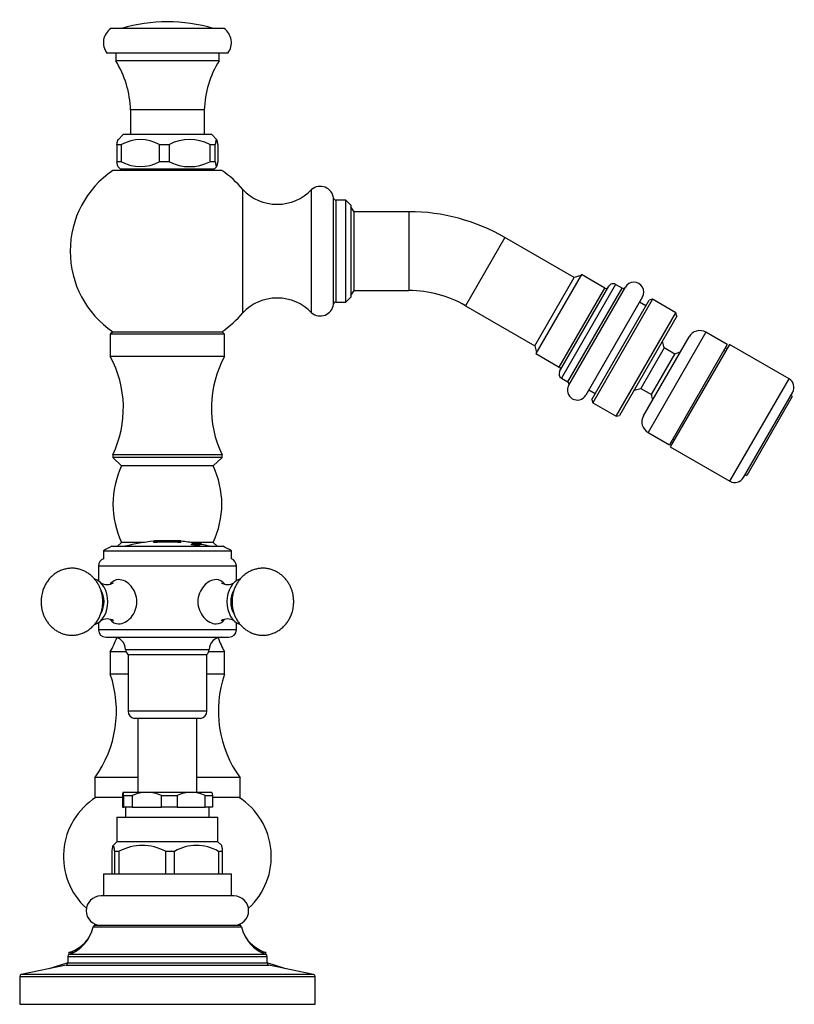
# Model space of a CAD drawing. Units: inches. Extents: x -771 to -136, y -88 to 456.
# Drawn here: x -369 to -211, y 256 to 456 of the extents above; entities that cross this region are included whole.
import ezdxf

# ---------------------------------------------------------------- set-up
doc = ezdxf.new("R2010")
doc.units = ezdxf.units.IN
for name, color, linetype in [('035003', 7, 'Continuous'), ('035177', 7, 'Continuous'), ('036013', 7, 'Continuous'), ('071002', 7, 'Continuous'), ('075019', 7, 'Continuous'), ('076005', 7, 'Continuous'), ('076006', 7, 'Continuous'), ('076007', 7, 'Continuous'), ('076022', 7, 'Continuous'), ('085001', 7, 'Continuous'), ('085002', 7, 'Continuous'), ('085008', 7, 'Continuous'), ('086001', 7, 'Continuous'), ('086003', 7, 'Continuous'), ('086007', 7, 'Continuous'), ('086008', 7, 'Continuous'), ('086013', 7, 'Continuous'), ('086021', 7, 'Continuous'), ('086026', 7, 'Continuous'), ('086027', 7, 'Continuous'), ('Default', 7, 'Continuous')]:
    doc.layers.add(name, color=color, linetype=linetype)

# ---------------------------------------------------------------- blocks, each defined once
blk = doc.blocks.new('SE17')
at = {"layer": '035003', "color": 7, "linetype": 'Continuous', "ltscale": 25.4}
for p, q in [((-211.71, 379.52), (-212.02, 379.7)), ((-211.71, 379.52), (-220.96, 363.5)), ((-221.27, 363.68), (-220.96, 363.5))]:
    blk.add_line(p, q, dxfattribs=at)
at = {"layer": '035177', "color": 7, "linetype": 'Continuous', "ltscale": 25.4}
for p, q in [((-224.5, 390.08), (-236.5, 369.3)), ((-212.37, 383.08), (-224.5, 390.08)), ((-224.37, 362.3), (-212.37, 383.08)), ((-221.64, 363.03), (-211.64, 380.35)), ((-236.5, 369.3), (-224.37, 362.3))]:
    blk.add_line(p, q, dxfattribs=at)
for centre, start, end in [((-213.37, 381.35), 330, 60), ((-223.37, 364.03), 240, 330)]:
    blk.add_arc(centre, 2, start, end, dxfattribs=at)
at = {"layer": '036013', "color": 7, "linetype": 'Continuous', "ltscale": 25.4}
for p, q in [((-344.62, 314.15), (-344.62, 299.15)), ((-332.62, 299.15), (-332.62, 314.15))]:
    blk.add_line(p, q, dxfattribs=at)
at = {"layer": '071002', "color": 7, "linetype": 'Continuous', "ltscale": 25.4}
for p, q in [((-300.67, 417), (-301.37, 418)), ((-300.67, 401), (-300.67, 417)), ((-264.03, 389.81), (-256.03, 403.67)), ((-254.66, 404.03), (-256.03, 403.67)), ((-301.37, 400), (-300.67, 401)), ((-264.03, 389.81), (-263.66, 388.44))]:
    blk.add_line(p, q, dxfattribs=at)
at = {"layer": '075019', "color": 7, "linetype": 'Continuous', "ltscale": 25.4}
for p, q in [((-252.42, 378.92), (-240.79, 399.06)), ((-240.11, 399.24), (-252.24, 378.24)), ((-240.11, 399.24), (-240.79, 399.06)), ((-235.35, 396.49), (-240.11, 399.24)), ((-247.47, 375.49), (-235.35, 396.49)), ((-235.17, 395.81), (-246.79, 375.67)), ((-235.17, 395.81), (-235.35, 396.49)), ((-229.26, 392.54), (-241.01, 372.19)), ((-224.93, 390.04), (-229.26, 392.54)), ((-241.92, 375.6), (-232.67, 391.62)), ((-237.74, 389.35), (-238.1, 390.72)), ((-224.93, 390.04), (-236.68, 369.69)), ((-237.74, 389.35), (-242.49, 381.13)), ((-240.32, 379.88), (-235.57, 388.1)), ((-235.57, 388.1), (-237.74, 389.35)), ((-225.31, 388.68), (-225.61, 388.86)), ((-225, 389.21), (-225.3, 389.39)), ((-243.85, 380.76), (-242.49, 381.13)), ((-242.49, 381.13), (-240.32, 379.88)), ((-252.42, 378.92), (-252.24, 378.24)), ((-252.24, 378.24), (-247.47, 375.49)), ((-247.47, 375.49), (-246.79, 375.67)), ((-241.01, 372.19), (-236.68, 369.69)), ((-236.3, 370.34), (-236, 370.16)), ((-235.69, 370.69), (-236, 370.87))]:
    blk.add_line(p, q, dxfattribs=at)
for centre, radius, start, end in [((-230.51, 390.37), 2.5, 60, 150), ((-232.41, 380.79), 7.97, 105.123, 113.3957), ((-232.41, 380.79), 7.97, 186.6043, 194.877), ((-239.76, 374.35), 2.5, 150, 240)]:
    blk.add_arc(centre, radius, start, end, dxfattribs=at)
at = {"layer": '076005', "color": 7, "linetype": 'Continuous', "ltscale": 25.4}
for p, q in [((-347.12, 425.65), (-347.42, 425.35)), ((-329.82, 425.35), (-330.12, 425.65)), ((-349.72, 392.65), (-350.22, 392.15)), ((-327.02, 392.15), (-350.22, 392.15)), ((-350.22, 392.15), (-350.22, 387.65)), ((-349.72, 392.65), (-327.52, 392.65)), ((-327.02, 392.15), (-327.52, 392.65)), ((-327.02, 387.65), (-327.02, 392.15)), ((-327.02, 387.65), (-350.22, 387.65)), ((-327.52, 367.65), (-349.72, 367.65)), ((-349.72, 367.65), (-349.72, 367.15)), ((-327.52, 367.15), (-349.72, 367.15)), ((-349.72, 367.15), (-347.92, 365.4)), ((-329.32, 365.4), (-327.52, 367.15)), ((-327.52, 367.15), (-327.52, 367.65)), ((-329.32, 365.4), (-347.92, 365.4)), ((-347.92, 349.9), (-348.74, 349.1)), ((-343.28, 349.9), (-347.92, 349.9)), ((-329.32, 349.9), (-333.96, 349.9)), ((-328.5, 349.1), (-329.32, 349.9)), ((-346.99, 327.65), (-350.22, 327.65)), ((-350.22, 327.65), (-350.22, 323.15)), ((-327.02, 327.65), (-330.25, 327.65)), ((-327.02, 323.15), (-327.02, 327.65)), ((-346.62, 323.15), (-350.22, 323.15)), ((-327.02, 323.15), (-330.62, 323.15)), ((-344.62, 302.15), (-353.37, 302.15)), ((-353.37, 302.15), (-353.37, 298.15)), ((-323.87, 302.15), (-332.62, 302.15)), ((-323.87, 298.15), (-323.87, 302.15)), ((-347.75, 298.15), (-353.37, 298.15)), ((-323.87, 298.15), (-329.49, 298.15))]:
    blk.add_line(p, q, dxfattribs=at)
for centre, radius, start, end in [((-369.56, 377.16), 22, 334.3873, 28.4769), ((-307.68, 377.16), 22, 151.5231, 205.6127), ((-331.67, 357.65), 18, 154.4972, 205.5028), ((-345.57, 357.65), 18, 334.4972, 25.5028), ((-369.56, 338.14), 22, 331.5231, 339.8108), ((-307.68, 338.14), 22, 200.1892, 208.4769), ((-371.97, 315.67), 23, 323.977, 18.9615), ((-305.27, 315.67), 23, 161.0385, 216.023)]:
    blk.add_arc(centre, radius, start, end, dxfattribs=at)
at = {"layer": '076006', "color": 7, "linetype": 'Continuous', "ltscale": 25.4}
for p, q in [((-347.62, 432.65), (-348.65, 431.62)), ((-329.62, 432.65), (-347.62, 432.65)), ((-328.59, 431.62), (-329.62, 432.65)), ((-348.87, 430.65), (-348.87, 427.15)), ((-348.87, 430.65), (-347.94, 430.65)), ((-347.94, 427.15), (-347.94, 430.65)), ((-340.28, 430.65), (-340.28, 427.15)), ((-340.28, 430.65), (-338.22, 430.65)), ((-338.22, 427.15), (-338.22, 430.65)), ((-330.03, 430.65), (-330.03, 427.15)), ((-330.03, 430.65), (-328.9, 430.65)), ((-328.9, 427.15), (-328.9, 430.65)), ((-328.37, 430.65), (-328.37, 427.15)), ((-347.94, 427.15), (-348.87, 427.15)), ((-348.66, 426.19), (-348.12, 425.65)), ((-329.12, 425.65), (-348.12, 425.65)), ((-338.22, 427.15), (-340.28, 427.15)), ((-328.9, 427.15), (-330.03, 427.15)), ((-329.12, 425.65), (-328.58, 426.19))]:
    blk.add_line(p, q, dxfattribs=at)
for centre, radius, start, end in [((-344.11, 423.76), 7.88, 60.9282, 119.0718), ((-334.13, 422.77), 8.88, 62.5478, 117.4522), ((-344.11, 434.04), 7.88, 240.9282, 299.0718), ((-334.13, 435.03), 8.88, 242.5478, 297.4522)]:
    blk.add_arc(centre, radius, start, end, dxfattribs=at)
for points, knots in [([(-348.87, 430.65), (-348.83, 430.95), (-348.78, 431.2), (-348.72, 431.46), (-348.7, 431.53), (-348.66, 431.6), (-348.65, 431.62), (-348.64, 431.63)], [0, 0, 0, 0, 0.25, 0.25, 0.375, 0.375, 0.4394779, 0.4394779, 0.4394779, 0.4394779]), ([(-328.37, 430.65), (-328.42, 430.95), (-328.46, 431.2), (-328.52, 431.46), (-328.55, 431.53), (-328.59, 431.62), (-328.61, 431.65), (-328.68, 431.65), (-328.73, 431.55), (-328.82, 431.21), (-328.86, 430.95), (-328.9, 430.65)], [0, 0, 0, 0, 0.25, 0.25, 0.375, 0.375, 0.5, 0.5, 0.75, 0.75, 1, 1, 1, 1]), ([(-348.64, 426.17), (-348.67, 426.2), (-348.71, 426.29), (-348.78, 426.59), (-348.83, 426.84), (-348.87, 427.15)], [0.5614344, 0.5614344, 0.5614344, 0.5614344, 0.75, 0.75, 1, 1, 1, 1]), ([(-328.9, 427.15), (-328.86, 426.84), (-328.82, 426.59), (-328.75, 426.33), (-328.73, 426.26), (-328.68, 426.17), (-328.66, 426.15), (-328.59, 426.15), (-328.55, 426.24), (-328.46, 426.59), (-328.42, 426.84), (-328.37, 427.15)], [0, 0, 0, 0, 0.25, 0.25, 0.375, 0.375, 0.5, 0.5, 0.75, 0.75, 1, 1, 1, 1])]:
    blk.add_open_spline(points, degree=3, knots=knots, dxfattribs=at)
at = {"layer": '076007', "color": 7, "linetype": 'Continuous', "ltscale": 25.4}
for p, q in [((-327.54, 425.35), (-349.7, 425.35)), ((-323.33, 396.5), (-323.33, 421.5)), ((-309.33, 396.5), (-309.33, 421.5)), ((-304.89, 398.21), (-304.89, 419.79)), ((-304.39, 419.35), (-304.39, 398.65)), ((-302.37, 419.35), (-304.39, 419.35)), ((-302.37, 398.65), (-302.37, 419.35)), ((-301.37, 418.35), (-302.37, 419.35)), ((-301.37, 418.35), (-301.37, 399.65)), ((-304.39, 398.65), (-302.37, 398.65)), ((-302.37, 398.65), (-301.37, 399.65))]:
    blk.add_line(p, q, dxfattribs=at)
for centre, radius, start, end in [((-338.62, 409), 19.75, 124.1217, 235.8783), ((-338.62, 409), 19.75, 39.2652, 55.8783), ((-307.57, 419.45), 2.7, 7.2233, 130.5799), ((-316.33, 428.21), 9.7, 223.8092, 316.1908), ((-304.39, 419.85), 0.5, 187.2233, 270), ((-316.33, 389.78), 9.7, 43.8092, 136.1908), ((-307.57, 398.55), 2.7, 229.4201, 352.7767), ((-304.39, 398.15), 0.5, 90, 172.7767), ((-338.62, 409), 19.75, 304.1217, 320.7348)]:
    blk.add_arc(centre, radius, start, end, dxfattribs=at)
at = {"layer": '076022', "color": 7, "linetype": 'Continuous', "ltscale": 25.4}
for p, q in [((-254.54, 404.25), (-263.79, 388.23)), ((-249.78, 401.5), (-254.54, 404.25)), ((-258.97, 384.58), (-248.97, 401.9)), ((-247.6, 402.26), (-258.6, 383.21)), ((-257.12, 381.78), (-245.62, 401.7)), ((-246.3, 401.51), (-247.6, 402.26)), ((-259.03, 385.48), (-249.78, 401.5)), ((-257.3, 382.46), (-246.3, 401.51)), ((-242.16, 399.7), (-253.66, 379.78)), ((-241.48, 397.87), (-242.78, 398.62)), ((-263.79, 388.23), (-259.03, 385.48)), ((-258.6, 383.21), (-257.3, 382.46)), ((-253.03, 380.86), (-251.73, 380.11))]:
    blk.add_line(p, q, dxfattribs=at)
for centre, radius, start, end in [((-249.53, 401.93), 0.5, 240, 330), ((-248.1, 401.4), 1, 60, 150), ((-246.05, 401.95), 0.5, 240, 330), ((-243.89, 400.7), 2, 330, 150), ((-258.1, 384.08), 1, 150, 240), ((-259.28, 385.04), 0.5, 330, 60), ((-255.39, 380.78), 2, 150, 330), ((-257.55, 382.03), 0.5, 330, 60)]:
    blk.add_arc(centre, radius, start, end, dxfattribs=at)
at = {"layer": '085001', "color": 7, "linetype": 'Continuous', "ltscale": 25.4}
blk.add_arc((-338.62, 422.41), 33.12, 73.6464, 106.3536, dxfattribs=at)
at = {"layer": '085002', "color": 7, "linetype": 'Continuous', "ltscale": 25.4}
for centre, start, end in [((-350.86, 343.83), 238.7789, 301.3558), ((-326.39, 343.83), 238.7789, 301.3558), ((-350.85, 331.87), 58.8006, 121.2108), ((-326.39, 331.87), 58.8006, 121.2108)]:
    blk.add_arc(centre, 2.48, start, end, dxfattribs=at)
for centre, major_axis, start_param, end_param in [((-354.04, 337.85), (0, -4.7), 0.20824, 2.934149), ((-323.21, 337.85), (0, 4.7), 0.190667, 2.941507), ((-354.04, 337.85), (0, -3.6), 0.879887, 2.275389), ((-323.21, 337.85), (0, 3.6), 0.850926, 2.311678)]:
    blk.add_ellipse(centre, major_axis=major_axis, ratio=0.707107, start_param=start_param, end_param=end_param, dxfattribs=at)
for points in [[(-351.74, 337.85), (-351.75, 338.19), (-351.77, 338.59), (-351.87, 339.23), (-351.99, 339.78), (-352.2, 340.41), (-352.47, 341.06), (-352.83, 341.71), (-353.28, 342.33), (-353.8, 342.91), (-354.4, 343.42), (-355.06, 343.86), (-355.77, 344.22), (-356.53, 344.47), (-357.32, 344.63), (-358.12, 344.67), (-358.94, 344.59), (-359.74, 344.4), (-360.53, 344.1), (-361.26, 343.69), (-361.91, 343.19), (-362.49, 342.63), (-363, 341.99), (-363.43, 341.3), (-363.76, 340.57), (-364, 339.89), (-364.14, 339.27), (-364.25, 338.6), (-364.27, 338.17), (-364.27, 337.85)], [(-312.97, 337.85), (-312.98, 338.19), (-312.99, 338.59), (-313.09, 339.23), (-313.21, 339.78), (-313.42, 340.41), (-313.7, 341.06), (-314.06, 341.71), (-314.5, 342.33), (-315.02, 342.91), (-315.62, 343.42), (-316.28, 343.86), (-316.99, 344.22), (-317.75, 344.47), (-318.54, 344.63), (-319.35, 344.67), (-320.16, 344.59), (-320.97, 344.4), (-321.75, 344.1), (-322.48, 343.69), (-323.13, 343.19), (-323.71, 342.63), (-324.22, 341.99), (-324.65, 341.3), (-324.99, 340.57), (-325.22, 339.89), (-325.37, 339.27), (-325.47, 338.6), (-325.49, 338.17), (-325.5, 337.85)], [(-364.27, 337.85), (-364.26, 337.51), (-364.25, 337.11), (-364.15, 336.46), (-364.03, 335.92), (-363.82, 335.28), (-363.55, 334.64), (-363.18, 333.99), (-362.74, 333.37), (-362.22, 332.79), (-361.62, 332.27), (-360.96, 331.83), (-360.25, 331.48), (-359.49, 331.22), (-358.7, 331.07), (-357.9, 331.03), (-357.08, 331.1), (-356.28, 331.29), (-355.49, 331.6), (-354.76, 332.01), (-354.11, 332.51), (-353.53, 333.07), (-353.02, 333.7), (-352.59, 334.4), (-352.25, 335.12), (-352.02, 335.81), (-351.88, 336.42), (-351.77, 337.09), (-351.75, 337.53), (-351.74, 337.85)], [(-325.5, 337.85), (-325.49, 337.51), (-325.47, 337.11), (-325.37, 336.46), (-325.25, 335.92), (-325.05, 335.28), (-324.77, 334.64), (-324.41, 333.99), (-323.96, 333.37), (-323.44, 332.79), (-322.85, 332.27), (-322.19, 331.83), (-321.47, 331.48), (-320.71, 331.22), (-319.93, 331.07), (-319.12, 331.03), (-318.31, 331.1), (-317.5, 331.29), (-316.71, 331.6), (-315.99, 332.01), (-315.33, 332.51), (-314.75, 333.07), (-314.24, 333.7), (-313.82, 334.4), (-313.48, 335.12), (-313.24, 335.81), (-313.1, 336.42), (-312.99, 337.09), (-312.98, 337.53), (-312.97, 337.85)]]:
    blk.add_open_spline(points, degree=3, knots=[0, 0, 0, 0, 0.044787, 0.063195, 0.093797, 0.125791, 0.160235, 0.196257, 0.233421, 0.271361, 0.309802, 0.348554, 0.387505, 0.426616, 0.465913, 0.505473, 0.54542, 0.585886, 0.627052, 0.669161, 0.70803, 0.747278, 0.786837, 0.82651, 0.865789, 0.903066, 0.931772, 0.957572, 1, 1, 1, 1], dxfattribs=at)
at = {"layer": '085008', "color": 7, "linetype": 'Continuous', "ltscale": 25.4}
for p, q in [((-341.37, 350.23), (-341.37, 350.23)), ((-341.37, 350.16), (-341.37, 350.13)), ((-341.37, 350.03), (-341.37, 350.13)), ((-341.37, 350.01), (-341.37, 349.96)), ((-341.37, 349.85), (-341.37, 349.96)), ((-339.74, 350.23), (-340.44, 350.23)), ((-338.95, 350.23), (-339.74, 350.23)), ((-338.51, 350.23), (-338.95, 350.23)), ((-338.95, 350.23), (-338.95, 350.13)), ((-337.5, 350.23), (-338.51, 350.23)), ((-338.51, 350.13), (-338.51, 350.23)), ((-336.8, 350.23), (-337.5, 350.23)), ((-335.87, 350.13), (-335.87, 350.16)), ((-335.87, 350.03), (-335.87, 350.13)), ((-335.87, 349.96), (-335.87, 350.01)), ((-335.87, 349.85), (-335.87, 349.96)), ((-333.06, 349.69), (-333.06, 349.75)), ((-332.96, 349.8), (-332.96, 349.74)), ((-332.91, 349.73), (-332.91, 349.8)), ((-332.87, 349.83), (-332.87, 349.8)), ((-333.72, 349.42), (-333.72, 349.53)), ((-333.33, 349.56), (-333.33, 349.66)), ((-333.05, 349.62), (-333.05, 349.68)), ((-332.61, 349.18), (-332.61, 349.28)), ((-332.58, 349.52), (-332.58, 349.59)), ((-332.48, 349.24), (-332.48, 349.34)), ((-332.2, 349.32), (-332.2, 349.42)), ((-332.05, 349.37), (-332.05, 349.48)), ((-331.91, 349.42), (-331.91, 349.52)), ((-331.83, 349.45), (-331.83, 349.55)), ((-331.75, 349.47), (-331.75, 349.58)), ((-331.71, 349.49), (-331.71, 349.59)), ((-331.67, 349.49), (-331.67, 349.59))]:
    blk.add_line(p, q, dxfattribs=at)
for centre, radius, start, end in [((-338.62, 317.11), 33.12, 94.7636, 105.0096), ((-338.62, 317.11), 33.17, 93.1405, 94.7555), ((-338.62, 317.11), 33.14, 91.9401, 94.76), ((-338.62, 317.11), 33.22, 94.4467, 94.7491), ((-338.62, 317.11), 33.04, 90.5761, 94.7744), ((-338.62, 317.11), 33.02, 90.5764, 94.7772), ((-338.62, 317.11), 32.96, 85.2144, 94.7856), ((-338.62, 317.11), 32.86, 85.1997, 94.8003), ((-338.62, 317.11), 33.04, 85.2256, 89.81), ((-338.62, 317.11), 33.02, 85.2228, 89.8098), ((-338.62, 317.11), 33.14, 85.24, 88.0599), ((-338.62, 317.11), 33.17, 85.2445, 86.8595), ((-338.62, 317.11), 33.22, 85.2509, 85.5533), ((-338.62, 317.11), 33.12, 80.3108, 85.2364), ((-339.08, 318.55), 31.72, 79.0415, 79.2882), ((-334.43, 338.61), 11.32, 75.8829, 82.0739), ((-338.62, 317.11), 33.22, 79.5477, 79.8799), ((-334.18, 339.91), 9.99, 77.1549, 80.8635), ((-339.09, 318.53), 31.73, 78.158, 78.4067), ((-339.08, 318.52), 31.75, 77.2002, 77.4496), ((-338.62, 317.11), 33.22, 78.1014, 78.4335), ((-338.8, 317.69), 32.62, 77.6563, 77.9021), ((-338.65, 317.23), 33.09, 77.8964, 78.1403), ((-338.62, 317.11), 33.12, 74.9904, 77.8901)]:
    blk.add_arc(centre, radius, start, end, dxfattribs=at)
for centre, major_axis, ratio, start_param, end_param in [((-332.74, 317.11), (0, 32.67), 0.213679, 0.064153, 0.085245), ((-338.88, 317.11), (0, 33.17), 0.990629, 6.069522, 6.105152), ((-338.86, 317.11), (0, 33.18), 0.990629, 6.073823, 6.105189), ((-338.69, 317.11), (0, 33.2), 0.998013, 6.072258, 6.10783), ((-338.68, 317.11), (0, 33.21), 0.998013, 6.076531, 6.10785), ((-339.7, 317.11), (0, 33.02), 0.955912, 6.056678, 6.092564), ((-339.7, 317.11), (0, 32.92), 0.955912, 6.055973, 6.091974), ((-339.66, 317.11), (0, 33.03), 0.955912, 6.077664, 6.088409), ((-339.22, 317.11), (0, 33.1), 0.976904, 6.064433, 6.100168), ((-332.6, 317.11), (0, 32.64), 0.213679, 0.064203, 0.081424), ((-339.19, 317.11), (0, 33.11), 0.976904, 6.085167, 6.096011), ((-339.66, 317.11), (0, 33.03), 0.955912, 6.061061, 6.073396), ((-338.88, 317.11), (0, 33.07), 0.990629, 6.09561, 6.104606), ((-332.26, 317.11), (0, 32.58), 0.213679, 0.065382, 0.081596), ((-332.12, 317.11), (0, 32.55), 0.213679, 0.065438, 0.081666), ((-339.19, 317.11), (0, 33.11), 0.976904, 6.068771, 6.080911), ((-339.22, 317.11), (0, 33), 0.976904, 6.063757, 6.076192), ((-338.88, 317.11), (0, 33.07), 0.990629, 6.079045, 6.089669), ((-331.74, 317.11), (0, 32.47), 0.213679, 0.063868, 0.081875), ((-331.6, 317.11), (0, 32.43), 0.213679, 0.063928, 0.085865), ((-331.6, 317.11), (0, 32.33), 0.213679, 0.06413, 0.086137), ((-338.88, 317.11), (0, 33.07), 0.990629, 6.068864, 6.073119), ((-331.79, 317.11), (0, 32.5), 0.136578, 0.039311, 0.053708), ((-331.65, 317.11), (0, 32.47), 0.136578, 0.039347, 0.057658), ((-331.65, 317.11), (0, 32.37), 0.136578, 0.039471, 0.057841), ((-331.82, 317.11), (0, 32.51), 0.063005, 0.01439, 0.028767), ((-338.69, 317.11), (0, 33.1), 0.998013, 6.07161, 6.074037), ((-331.68, 317.11), (0, 32.49), 0.063005, 0.014403, 0.032688), ((-331.68, 317.11), (0, 32.38), 0.063005, 0.014448, 0.032791)]:
    blk.add_ellipse(centre, major_axis=major_axis, ratio=ratio, start_param=start_param, end_param=end_param, dxfattribs=at)
for points, knots in [([(-341.37, 350.21), (-341.37, 350.21), (-341.38, 350.21), (-341.26, 350.21), (-341.14, 350.22), (-341.02, 350.23)], [0.7535605, 0.7535605, 0.7535605, 0.7535605, 0.875, 0.875, 1, 1, 1, 1]), ([(-336.23, 350.23), (-336.18, 350.23), (-336.14, 350.22), (-336.1, 350.22), (-336.06, 350.22), (-336.02, 350.21), (-335.99, 350.21), (-335.95, 350.21), (-335.93, 350.21), (-335.91, 350.21), (-335.89, 350.21), (-335.88, 350.21), (-335.87, 350.21), (-335.85, 350.21), (-335.87, 350.21), (-335.87, 350.21)], [0, 0, 0, 0, 0.0464427, 0.0464427, 0.0464427, 0.0929965, 0.0929965, 0.0929965, 0.1402166, 0.1402166, 0.1402166, 0.1823234, 0.1823234, 0.1823234, 0.3654796, 0.3654796, 0.3654796, 0.3654796]), ([(-333.04, 349.47), (-333.05, 349.48), (-333.06, 349.49), (-333.08, 349.49), (-333.1, 349.5), (-333.12, 349.51), (-333.14, 349.51), (-333.17, 349.52), (-333.19, 349.53), (-333.22, 349.53), (-333.26, 349.54), (-333.29, 349.55), (-333.33, 349.55), (-333.36, 349.56), (-333.4, 349.57), (-333.44, 349.57), (-333.47, 349.57), (-333.49, 349.57), (-333.51, 349.58), (-333.53, 349.58), (-333.55, 349.58), (-333.57, 349.57), (-333.61, 349.57), (-333.63, 349.56), (-333.66, 349.55), (-333.68, 349.54), (-333.7, 349.53), (-333.72, 349.53)], [0, 0, 0, 0, 0.080628, 0.080628, 0.080628, 0.161306, 0.161306, 0.161306, 0.243795, 0.243795, 0.243795, 0.336368, 0.336368, 0.336368, 0.437578, 0.437578, 0.437578, 0.508333, 0.508333, 0.508333, 0.579731, 0.579731, 0.579731, 0.813035, 0.813035, 0.813035, 1, 1, 1, 1]), ([(-333.55, 349.51), (-333.53, 349.52), (-333.52, 349.53), (-333.5, 349.53), (-333.49, 349.54), (-333.47, 349.54), (-333.44, 349.55), (-333.43, 349.55), (-333.42, 349.55), (-333.41, 349.54), (-333.4, 349.54), (-333.38, 349.54), (-333.37, 349.54), (-333.35, 349.54), (-333.34, 349.54), (-333.32, 349.53), (-333.3, 349.53), (-333.27, 349.53), (-333.25, 349.52), (-333.23, 349.52), (-333.21, 349.51), (-333.19, 349.51), (-333.18, 349.5), (-333.17, 349.5), (-333.16, 349.5), (-333.15, 349.49), (-333.14, 349.49), (-333.14, 349.49), (-333.14, 349.48), (-333.13, 349.48), (-333.13, 349.48), (-333.14, 349.47), (-333.16, 349.46), (-333.18, 349.46), (-333.19, 349.45), (-333.2, 349.45), (-333.22, 349.44)], [0, 0, 0, 0, 0.156615, 0.156615, 0.156615, 0.314546, 0.314546, 0.314546, 0.354678, 0.354678, 0.354678, 0.394486, 0.394486, 0.394486, 0.43881, 0.43881, 0.43881, 0.512589, 0.512589, 0.512589, 0.574433, 0.574433, 0.574433, 0.617438, 0.617438, 0.617438, 0.660292, 0.660292, 0.660292, 0.705705, 0.705705, 0.705705, 0.862483, 0.862483, 0.862483, 1, 1, 1, 1]), ([(-333.09, 349.41), (-333.06, 349.42), (-333.04, 349.44), (-333, 349.44), (-332.99, 349.45), (-332.98, 349.45), (-332.97, 349.45), (-332.96, 349.45), (-332.95, 349.45), (-332.94, 349.45), (-332.92, 349.45), (-332.91, 349.44), (-332.89, 349.44), (-332.88, 349.44), (-332.86, 349.44), (-332.84, 349.43), (-332.81, 349.43), (-332.79, 349.43), (-332.76, 349.42), (-332.74, 349.41), (-332.71, 349.41), (-332.69, 349.4), (-332.68, 349.4), (-332.66, 349.39), (-332.65, 349.39), (-332.64, 349.38), (-332.63, 349.38), (-332.62, 349.37), (-332.62, 349.37), (-332.61, 349.37), (-332.62, 349.36), (-332.62, 349.35), (-332.64, 349.35), (-332.66, 349.34), (-332.68, 349.34), (-332.69, 349.33), (-332.71, 349.33)], [0, 0, 0, 0, 0.236704, 0.236704, 0.236704, 0.292737, 0.292737, 0.292737, 0.336356, 0.336356, 0.336356, 0.379904, 0.379904, 0.379904, 0.425389, 0.425389, 0.425389, 0.491705, 0.491705, 0.491705, 0.560471, 0.560471, 0.560471, 0.612895, 0.612895, 0.612895, 0.666076, 0.666076, 0.666076, 0.71127, 0.71127, 0.71127, 0.877428, 0.877428, 0.877428, 1, 1, 1, 1]), ([(-332.61, 349.28), (-332.57, 349.3), (-332.54, 349.31), (-332.5, 349.32), (-332.49, 349.33), (-332.48, 349.33), (-332.48, 349.34), (-332.48, 349.35), (-332.48, 349.35), (-332.49, 349.36), (-332.5, 349.36), (-332.52, 349.37), (-332.53, 349.38), (-332.56, 349.39), (-332.59, 349.4), (-332.62, 349.41), (-332.66, 349.42), (-332.71, 349.43), (-332.76, 349.44), (-332.79, 349.45), (-332.82, 349.45), (-332.86, 349.46), (-332.89, 349.46), (-332.93, 349.47), (-332.96, 349.47), (-332.98, 349.47), (-333.01, 349.47), (-333.03, 349.47), (-333.03, 349.47), (-333.04, 349.47), (-333.04, 349.47)], [0, 0, 0, 0, 0.291156, 0.291156, 0.291156, 0.401504, 0.401504, 0.401504, 0.471023, 0.471023, 0.471023, 0.540665, 0.540665, 0.540665, 0.632791, 0.632791, 0.632791, 0.749736, 0.749736, 0.749736, 0.829488, 0.829488, 0.829488, 0.910263, 0.910263, 0.910263, 0.980003, 0.980003, 0.980003, 1, 1, 1, 1]), ([(-332.48, 349.24), (-332.48, 349.23), (-332.48, 349.23), (-332.48, 349.23), (-332.5, 349.21), (-332.57, 349.2), (-332.61, 349.18)], [0.5963698, 0.5963698, 0.5963698, 0.5963698, 0.6428834, 0.6428834, 0.6428834, 1, 1, 1, 1])]:
    blk.add_open_spline(points, degree=3, knots=knots, dxfattribs=at)
for points in [[(-333.04, 349.76), (-333.05, 349.75), (-333.06, 349.75)], [(-332.9, 349.81), (-332.9, 349.8), (-332.91, 349.8)]]:
    blk.add_open_spline(points, degree=2, dxfattribs=at)
at = {"layer": '086001', "color": 7, "linetype": 'Continuous', "ltscale": 25.4}
for p, q in [((-347.75, 298.55), (-347.75, 296.15)), ((-342.79, 299.15), (-347.61, 299.15)), ((-347.47, 298.55), (-345.75, 298.55)), ((-347.47, 296.15), (-347.47, 298.55)), ((-345.75, 298.55), (-345.75, 296.15)), ((-333.8, 299.15), (-342.79, 299.15)), ((-339.83, 296.15), (-339.83, 298.55)), ((-339.83, 298.55), (-336.62, 298.55)), ((-336.62, 298.55), (-336.62, 296.15)), ((-329.62, 299.15), (-333.8, 299.15)), ((-330.98, 296.15), (-330.98, 298.55)), ((-330.98, 298.55), (-329.49, 298.55)), ((-329.49, 298.55), (-329.49, 296.15)), ((-347.75, 296.15), (-347.47, 296.15)), ((-345.75, 296.15), (-347.47, 296.15)), ((-347.12, 296.15), (-347.12, 294.15)), ((-345.75, 296.15), (-339.83, 296.15)), ((-336.62, 296.15), (-339.83, 296.15)), ((-336.62, 296.15), (-330.98, 296.15)), ((-329.49, 296.15), (-330.98, 296.15)), ((-330.12, 294.15), (-330.12, 296.15)), ((-348.87, 294.15), (-328.37, 294.15)), ((-348.87, 294.15), (-348.87, 289.15)), ((-328.37, 289.15), (-328.37, 294.15)), ((-348.87, 289.15), (-349.64, 288.38)), ((-328.37, 289.15), (-348.87, 289.15)), ((-327.6, 288.38), (-328.37, 289.15)), ((-349.83, 282.65), (-349.83, 287.2)), ((-349.39, 287.2), (-349.39, 282.65)), ((-349.39, 287.2), (-348.39, 287.2)), ((-348.39, 282.65), (-348.39, 287.2)), ((-339.04, 287.2), (-339.04, 282.65)), ((-339.04, 287.2), (-337.18, 287.2)), ((-337.18, 282.65), (-337.18, 287.2)), ((-328.27, 287.2), (-328.27, 282.65)), ((-328.27, 287.2), (-327.41, 287.2)), ((-327.41, 282.65), (-327.41, 287.2)), ((-351.62, 282.65), (-325.62, 282.65)), ((-351.62, 282.65), (-351.62, 278.15)), ((-325.62, 278.15), (-325.62, 282.65)), ((-325.12, 278.15), (-352.12, 278.15))]:
    blk.add_line(p, q, dxfattribs=at)
for centre, radius, start, end in [((-342.72, 291.19), 7.96, 90.5107, 112.3984), ((-342.86, 291.19), 7.96, 67.6037, 89.4872), ((-333.7, 291.79), 7.36, 90.7187, 113.3051), ((-333.87, 291.89), 7.26, 66.5397, 89.4365), ((-343.71, 278.61), 9.78, 61.4188, 118.5812), ((-332.72, 279.5), 8.89, 59.9394, 120.0606), ((-352.12, 275.15), 3, 90, 270), ((-325.12, 275.15), 3, 270, 90)]:
    blk.add_arc(centre, radius, start, end, dxfattribs=at)
for points, knots in [([(-347.61, 299.15), (-347.62, 299.15), (-347.64, 299.13), (-347.66, 299.08), (-347.67, 299.04), (-347.71, 298.89), (-347.73, 298.74), (-347.75, 298.55)], [0, 0, 0, 0, 0.25, 0.25, 0.5, 0.5, 1, 1, 1, 1]), ([(-347.47, 298.55), (-347.49, 298.74), (-347.52, 298.89), (-347.57, 299.09), (-347.59, 299.15), (-347.61, 299.15)], [0, 0, 0, 0, 0.5, 0.5, 1, 1, 1, 1]), ([(-329.63, 299.15), (-329.62, 299.15), (-329.6, 299.13), (-329.58, 299.08), (-329.57, 299.04), (-329.53, 298.89), (-329.51, 298.74), (-329.49, 298.55)], [0, 0, 0, 0, 0.25, 0.25, 0.5, 0.5, 1, 1, 1, 1]), ([(-349.83, 287.2), (-349.8, 287.56), (-349.76, 287.86), (-349.71, 288.17), (-349.69, 288.25), (-349.65, 288.37), (-349.63, 288.4), (-349.57, 288.4), (-349.54, 288.29), (-349.48, 287.97), (-349.46, 287.84), (-349.42, 287.55), (-349.41, 287.38), (-349.39, 287.2)], [0, 0, 0, 0, 0.25, 0.25, 0.375, 0.375, 0.5, 0.5, 0.75, 0.75, 0.875, 0.875, 1, 1, 1, 1]), ([(-327.41, 287.2), (-327.44, 287.56), (-327.48, 287.86), (-327.53, 288.17), (-327.55, 288.25), (-327.58, 288.35), (-327.6, 288.38), (-327.61, 288.39)], [0, 0, 0, 0, 0.25, 0.25, 0.375, 0.375, 0.4590946, 0.4590946, 0.4590946, 0.4590946])]:
    blk.add_open_spline(points, degree=3, knots=knots, dxfattribs=at)
at = {"layer": '086003', "color": 7, "linetype": 'Continuous', "ltscale": 25.4}
for p, q in [((-353.69, 271.84), (-323.55, 271.84)), ((-323.94, 272.15), (-353.3, 272.15)), ((-358.87, 265.87), (-318.37, 265.87)), ((-358.87, 265.87), (-358.87, 264.47)), ((-318.63, 266.24), (-358.61, 266.24)), ((-318.37, 264.47), (-318.37, 265.87)), ((-359.19, 264.08), (-368.3, 262.21)), ((-359.19, 264.08), (-318.05, 264.08)), ((-318.37, 264.47), (-358.87, 264.47)), ((-308.94, 262.21), (-318.05, 264.08)), ((-368.62, 261.82), (-308.62, 261.82)), ((-368.62, 261.82), (-368.62, 256.15)), ((-308.94, 262.21), (-368.3, 262.21)), ((-308.62, 256.15), (-308.62, 261.82)), ((-368.62, 256.15), (-308.62, 256.15))]:
    blk.add_line(p, q, dxfattribs=at)
for centre, radius, start, end in [((-361.47, 273.72), 8, 290.8879, 346.4543), ((-353.3, 271.75), 0.4, 90, 166.4543), ((-323.94, 271.75), 0.4, 13.5457, 90), ((-315.78, 273.72), 8, 193.5457, 249.1121), ((-358.47, 265.87), 0.4, 110.8879, 180), ((-318.77, 265.87), 0.4, 0, 69.1121), ((-359.27, 264.47), 0.4, 281.5922, 360), ((-317.97, 264.47), 0.4, 180, 258.4078), ((-368.22, 261.82), 0.4, 101.5922, 180), ((-309.02, 261.82), 0.4, 0, 78.4078)]:
    blk.add_arc(centre, radius, start, end, dxfattribs=at)
at = {"layer": '086007', "color": 7, "linetype": 'Continuous', "ltscale": 25.4}
for p, q in [((-352.62, 345.15), (-324.62, 345.15)), ((-352.62, 345.15), (-352.62, 342.1)), ((-324.62, 342.1), (-324.62, 345.15)), ((-352.62, 333.6), (-352.62, 332.15)), ((-324.62, 332.15), (-352.62, 332.15)), ((-324.62, 332.15), (-324.62, 333.6)), ((-351.12, 330.65), (-326.12, 330.65)), ((-347.12, 328.15), (-330.12, 328.15)), ((-346.62, 327.15), (-330.62, 327.15)), ((-346.62, 327.15), (-346.62, 315.63)), ((-330.62, 315.63), (-330.62, 327.15)), ((-330.62, 315.63), (-346.62, 315.63)), ((-331.87, 314.15), (-345.37, 314.15))]:
    blk.add_line(p, q, dxfattribs=at)
for centre, radius, start, end in [((-351.12, 345.15), 1.5, 109.4712, 180), ((-326.12, 345.15), 1.5, 0, 70.5288), ((-351.12, 332.15), 1.5, 180, 270), ((-326.12, 332.15), 1.5, 270, 360), ((-349.62, 328.15), 2.5, 0, 90), ((-327.62, 328.15), 2.5, 90, 180), ((-345.63, 328.27), 1.5, 184.6842, 228.4459), ((-331.62, 328.27), 1.5, 311.5541, 355.3158), ((-345.12, 315.63), 1.5, 180, 260.4059), ((-332.12, 315.63), 1.5, 279.5941, 360)]:
    blk.add_arc(centre, radius, start, end, dxfattribs=at)
for points, knots in [([(-348.52, 333.35), (-347.67, 333.35), (-346.73, 333.84), (-345.29, 335.49), (-344.81, 336.66), (-344.81, 339.03), (-345.29, 340.2), (-346.73, 341.86), (-347.68, 342.35), (-349.19, 342.35), (-349.78, 342.03), (-350.22, 341.48)], [0, 0, 0, 0, 0.125, 0.125, 0.25, 0.25, 0.375, 0.375, 0.5, 0.5, 0.6003564, 0.6003564, 0.6003564, 0.6003564]), ([(-328.72, 342.35), (-329.57, 342.35), (-330.51, 341.85), (-331.95, 340.2), (-332.43, 339.03), (-332.43, 336.67), (-331.95, 335.5), (-330.51, 333.84), (-329.56, 333.35), (-328.05, 333.35), (-327.46, 333.66), (-327.02, 334.22)], [0, 0, 0, 0, 0.125, 0.125, 0.25, 0.25, 0.375, 0.375, 0.5, 0.5, 0.600528, 0.600528, 0.600528, 0.600528])]:
    blk.add_open_spline(points, degree=3, knots=knots, dxfattribs=at)
for points in [[(-326.98, 341.43), (-327.42, 342.01), (-328.02, 342.35), (-328.72, 342.35)], [(-350.26, 334.27), (-349.82, 333.69), (-349.22, 333.35), (-348.52, 333.35)]]:
    blk.add_open_spline(points, degree=3, dxfattribs=at)
at = {"layer": '086008', "color": 7, "linetype": 'Continuous', "ltscale": 25.4}
for p, q in [((-357.72, 266.65), (-358.62, 266.65)), ((-358.62, 266.65), (-358.62, 266.24)), ((-318.62, 266.65), (-319.52, 266.65)), ((-318.62, 266.24), (-318.62, 266.65)), ((-358.87, 264.57), (-362.68, 263.37)), ((-314.57, 263.37), (-318.37, 264.57))]:
    blk.add_line(p, q, dxfattribs=at)
for centre, radius, start, end in [((-345.53, 286.15), 14.2, 122.3205, 227.7292), ((-331.71, 286.15), 14.2, 312.2708, 57.6795), ((-361.12, 274.25), 8, 344.6807, 346.6829), ((-316.12, 274.25), 8, 193.3171, 195.3193), ((-361.12, 274.25), 8, 288.2053, 324.7264), ((-316.12, 274.25), 8, 215.2736, 251.7947)]:
    blk.add_arc(centre, radius, start, end, dxfattribs=at)
at = {"layer": '086013', "color": 7, "linetype": 'Continuous', "ltscale": 25.4}
for p, q in [((-349.12, 449.19), (-349.12, 447.65)), ((-328.12, 447.65), (-349.12, 447.65)), ((-328.12, 447.65), (-328.12, 449.19)), ((-331.12, 437.65), (-346.12, 437.65)), ((-346.12, 437.65), (-346.12, 432.65)), ((-331.12, 432.65), (-331.12, 437.65))]:
    blk.add_line(p, q, dxfattribs=at)
for centre, start, end in [((-366.11, 437.1), 1.5694, 31.8291), ((-311.13, 437.1), 148.1709, 178.4306)]:
    blk.add_arc(centre, 20, start, end, dxfattribs=at)
at = {"layer": '086021', "color": 7, "linetype": 'Continuous', "ltscale": 25.4}
for p, q in [((-289.57, 417), (-300.67, 417)), ((-289.57, 417), (-289.57, 401)), ((-270.07, 411.77), (-278.07, 397.92)), ((-256.03, 403.67), (-270.07, 411.77)), ((-300.67, 401), (-289.57, 401)), ((-278.07, 397.92), (-264.03, 389.81))]:
    blk.add_line(p, q, dxfattribs=at)
for radius in [39, 23]:
    blk.add_arc((-289.57, 378), radius, 60, 90, dxfattribs=at)
at = {"layer": '086026', "color": 7, "linetype": 'Continuous', "ltscale": 25.4}
for p, q in [((-351.62, 348.2), (-325.62, 348.2)), ((-351.62, 348.2), (-351.62, 346.56)), ((-349.92, 349.1), (-327.32, 349.1)), ((-325.62, 346.56), (-325.62, 348.2))]:
    blk.add_line(p, q, dxfattribs=at)
for centre, start, end in [((-336.74, 322.15), 116.0601, 119.7344), ((-340.5, 322.15), 60.2656, 63.9399)]:
    blk.add_arc(centre, 30, start, end, dxfattribs=at)
at = {"layer": '086027', "color": 7, "linetype": 'Continuous', "ltscale": 25.4}
for p, q in [((-327.12, 454.19), (-350.12, 454.19)), ((-326.34, 449.19), (-350.9, 449.19))]:
    blk.add_line(p, q, dxfattribs=at)
for centre, start, end in [((-348.12, 451.32), 124.8499, 217.4392), ((-329.12, 451.32), 322.5608, 55.1501)]:
    blk.add_arc(centre, 3.5, start, end, dxfattribs=at)

msp = doc.modelspace()

# ---------------------------------------------------------------- block references
at = {"layer": 'Default'}
msp.add_blockref('SE17', (0, 0), dxfattribs=at)

doc.saveas('drawing.dxf')
